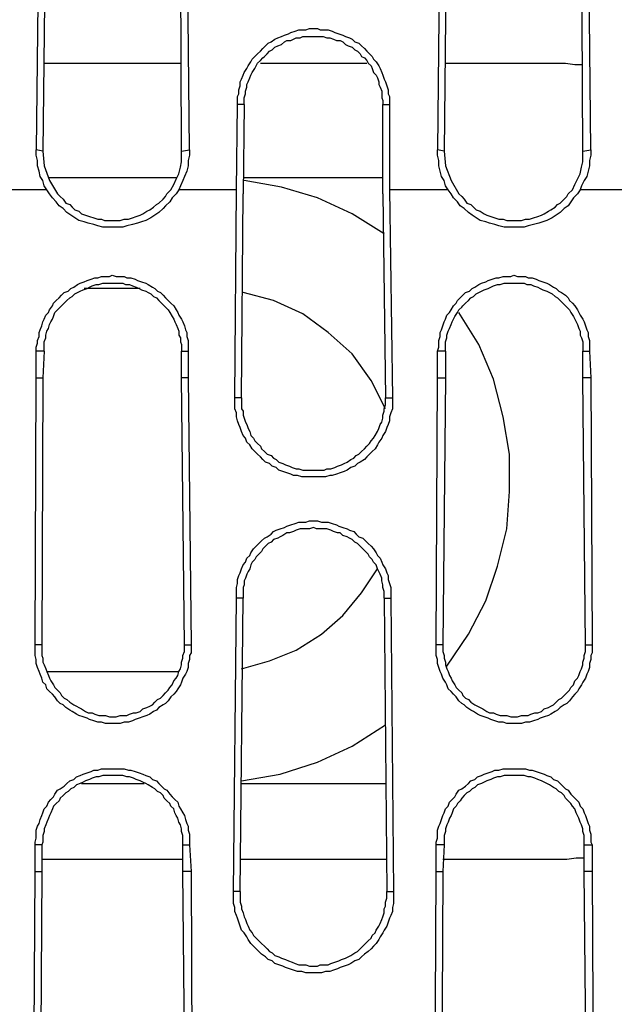
# Model space of a CAD drawing. Units: inches. Extents: x -2049 to 3731, y -2296 to 3484.
# Drawn here: x 246 to 265, y 600 to 631 of the extents above; entities that cross this region are included whole.
import ezdxf

# ---------------------------------------------------------------- set-up
doc = ezdxf.new("R2010")
doc.units = ezdxf.units.IN
doc.header["$MEASUREMENT"] = 0
doc.layers.add('Layer 1', color=7, linetype='Continuous')

msp = doc.modelspace()

# ---------------------------------------------------------------- linework, layer by layer
at = {"layer": 'Layer 1', "color": 7, "lineweight": 25, "true_color": 0xffffff}
for points in [[(246.686, 635.994), (246.686, 635.147), (246.6, 626.723)], [(251.467, 626.723), (251.381, 635.147), (251.381, 635.994)], [(259.424, 635.994), (259.424, 635.147), (259.344, 626.723)], [(264.211, 626.723), (264.126, 635.147), (264.126, 635.994)], [(246.898, 635.147), (246.812, 626.681)], [(250.75, 625.326), (250.876, 625.453), (250.963, 625.623), (251.043, 625.792), (251.129, 625.961), (251.174, 626.173), (251.215, 626.342), (251.215, 626.681), (251.174, 635.147)], [(259.637, 635.147), (259.556, 626.681)], [(263.489, 625.326), (263.621, 625.453), (263.702, 625.623), (263.787, 625.792), (263.873, 625.961), (263.913, 626.173), (263.959, 626.342), (263.959, 626.681), (263.913, 635.147)], [(252.992, 628.162), (252.992, 628.416), (253.032, 628.501), (253.032, 628.628), (253.078, 628.755), (253.078, 628.882), (253.118, 628.966), (253.164, 629.094), (253.204, 629.179), (253.29, 629.305), (253.33, 629.39), (253.416, 629.517), (253.457, 629.602), (253.543, 629.687), (253.628, 629.771), (253.714, 629.856), (253.795, 629.941), (253.881, 630.025), (253.967, 630.11), (254.053, 630.152), (254.179, 630.236), (254.265, 630.279), (254.391, 630.321), (254.477, 630.364), (254.603, 630.406), (254.683, 630.448), (254.815, 630.491), (254.941, 630.533), (255.154, 630.533), (255.28, 630.575), (255.532, 630.575), (255.618, 630.533), (255.87, 630.533), (255.996, 630.491), (256.082, 630.448), (256.208, 630.406), (256.335, 630.364), (256.42, 630.321), (256.547, 630.279), (256.633, 630.236), (256.718, 630.152), (256.845, 630.11), (256.931, 630.025), (257.017, 629.941), (257.097, 629.856), (257.183, 629.771), (257.269, 629.687), (257.309, 629.602), (257.395, 629.517), (257.481, 629.39), (257.521, 629.305), (257.567, 629.179), (257.607, 629.094), (257.647, 628.966), (257.693, 628.882), (257.733, 628.755), (257.773, 628.628), (257.773, 628.501), (257.819, 628.416), (257.819, 628.162)], [(253.204, 628.162), (253.204, 628.374), (253.244, 628.501), (253.244, 628.586), (253.29, 628.712), (253.29, 628.797), (253.33, 628.882), (253.376, 629.009), (253.416, 629.094), (253.457, 629.179), (253.543, 629.305), (253.583, 629.39), (253.628, 629.474), (253.714, 629.559), (253.795, 629.644), (253.841, 629.687), (253.926, 629.771), (254.007, 629.856), (254.093, 629.898), (254.179, 629.982), (254.265, 630.025), (254.391, 630.067), (254.477, 630.152), (254.557, 630.195), (254.683, 630.195), (254.769, 630.236), (254.855, 630.279), (254.981, 630.279), (255.067, 630.321), (255.704, 630.321), (255.83, 630.279), (255.916, 630.279), (256.042, 630.236), (256.128, 630.195), (256.254, 630.195), (256.335, 630.152), (256.42, 630.067), (256.506, 630.025), (256.633, 629.982), (256.718, 629.898), (256.804, 629.856), (256.885, 629.771), (256.931, 629.687), (257.017, 629.644), (257.097, 629.559), (257.143, 629.474), (257.229, 629.39), (257.269, 629.305), (257.309, 629.179), (257.395, 629.094), (257.435, 629.009), (257.481, 628.882), (257.481, 628.797), (257.521, 628.712), (257.567, 628.586), (257.567, 628.374), (257.607, 628.289), (257.607, 628.162)], [(246.852, 629.474), (251.215, 629.474)], [(253.714, 629.474), (257.097, 629.474)], [(259.596, 629.474), (262.899, 629.474)], [(262.899, 629.474), (263.409, 629.474), (263.702, 629.432), (263.959, 629.432)], [(252.952, 625.453), (252.992, 628.162)], [(253.204, 628.162), (252.992, 628.162)], [(253.204, 628.162), (253.164, 625.326)], [(257.607, 628.162), (257.819, 628.162)], [(257.607, 625.326), (257.607, 628.162)], [(257.819, 628.162), (257.819, 625.453)], [(246.812, 626.681), (246.6, 626.723)], [(246.938, 625.453), (246.852, 625.58), (246.812, 625.749), (246.726, 625.876), (246.686, 626.046), (246.64, 626.215), (246.64, 626.384), (246.6, 626.554), (246.6, 626.723)], [(246.812, 626.681), (246.852, 626.215), (247.024, 625.749), (247.276, 625.326)], [(251.467, 626.723), (251.467, 626.554), (251.427, 626.384), (251.427, 626.215), (251.381, 626.046), (251.301, 625.876), (251.255, 625.749), (251.174, 625.58), (251.129, 625.453)], [(251.215, 626.681), (251.467, 626.723)], [(259.556, 626.681), (259.344, 626.723)], [(259.683, 625.453), (259.596, 625.58), (259.556, 625.749), (259.47, 625.876), (259.424, 626.046), (259.385, 626.215), (259.385, 626.384), (259.344, 626.554), (259.344, 626.723)], [(259.556, 626.681), (259.596, 626.215), (259.769, 625.749), (260.021, 625.326)], [(264.211, 626.723), (264.211, 626.554), (264.166, 626.384), (264.166, 626.215), (264.126, 626.046), (264.085, 625.876), (264, 625.749), (263.913, 625.58), (263.873, 625.453)], [(263.959, 626.681), (264.211, 626.723)], [(251.043, 625.834), (246.984, 625.834)], [(257.607, 625.834), (253.204, 625.834)], [(257.647, 624.056), (256.633, 624.691), (255.532, 625.199), (254.391, 625.537), (253.204, 625.749)], [(246.938, 625.453), (245.075, 625.453)], [(251.129, 625.453), (251.043, 625.326), (250.917, 625.199), (250.837, 625.072), (250.705, 624.945), (250.624, 624.86), (250.492, 624.733), (250.366, 624.648), (250.24, 624.564), (250.074, 624.479), (249.942, 624.437), (249.816, 624.395), (249.65, 624.353), (249.478, 624.31), (249.352, 624.268), (248.715, 624.268), (248.549, 624.31), (248.423, 624.353), (248.251, 624.395), (248.125, 624.437), (247.953, 624.479), (247.827, 624.564), (247.7, 624.648), (247.574, 624.733), (247.448, 624.86), (247.322, 624.945), (247.236, 625.072), (247.11, 625.199), (247.024, 625.326), (246.938, 625.453)], [(247.276, 625.326), (247.362, 625.241), (247.448, 625.156), (247.534, 625.03), (247.66, 624.987), (247.74, 624.902), (247.827, 624.818), (247.953, 624.776), (248.039, 624.691), (248.165, 624.648), (248.291, 624.607), (248.423, 624.564), (248.549, 624.522), (248.675, 624.522), (248.761, 624.479), (249.266, 624.479), (249.392, 624.522), (249.524, 624.522), (249.65, 624.564), (249.776, 624.607), (249.902, 624.648), (249.988, 624.691), (250.114, 624.776), (250.2, 624.818), (250.326, 624.902), (250.412, 624.987), (250.492, 625.03), (250.624, 625.156), (250.705, 625.241), (250.75, 625.326)], [(252.952, 625.453), (251.129, 625.453)], [(252.906, 618.849), (252.952, 625.453)], [(253.118, 618.849), (253.164, 625.326)], [(257.607, 625.326), (257.693, 618.849)], [(259.683, 625.453), (257.819, 625.453)], [(257.819, 625.453), (257.906, 618.849)], [(263.873, 625.453), (263.787, 625.326), (263.661, 625.199), (263.575, 625.072), (263.489, 624.945), (263.363, 624.86), (263.237, 624.733), (263.111, 624.648), (262.985, 624.564), (262.813, 624.479), (262.687, 624.437), (262.561, 624.395), (262.388, 624.353), (262.222, 624.31), (262.096, 624.268), (261.46, 624.268), (261.288, 624.31), (261.162, 624.353), (260.995, 624.395), (260.869, 624.437), (260.697, 624.479), (260.571, 624.564), (260.445, 624.648), (260.319, 624.733), (260.187, 624.86), (260.061, 624.945), (259.975, 625.072), (259.849, 625.199), (259.769, 625.326), (259.683, 625.453)], [(260.021, 625.326), (260.107, 625.241), (260.187, 625.156), (260.273, 625.03), (260.399, 624.987), (260.485, 624.902), (260.571, 624.818), (260.697, 624.776), (260.824, 624.691), (260.909, 624.648), (261.036, 624.607), (261.162, 624.564), (261.288, 624.522), (261.42, 624.522), (261.546, 624.479), (262.01, 624.479), (262.136, 624.522), (262.262, 624.522), (262.388, 624.564), (262.521, 624.607), (262.647, 624.648), (262.727, 624.691), (262.859, 624.776), (262.939, 624.818), (263.071, 624.902), (263.151, 624.987), (263.237, 625.03), (263.363, 625.156), (263.449, 625.241), (263.489, 625.326)], [(265.691, 625.453), (263.873, 625.453)], [(246.6, 620.331), (246.6, 620.458), (246.64, 620.585), (246.64, 620.669), (246.686, 620.796), (246.686, 620.923), (246.726, 621.008), (246.772, 621.135), (246.812, 621.262), (246.852, 621.347), (246.898, 621.474), (246.984, 621.558), (247.024, 621.643), (247.11, 621.77), (247.15, 621.855), (247.236, 621.939), (247.322, 622.024), (247.402, 622.109), (247.488, 622.194), (247.614, 622.235), (247.7, 622.32), (247.787, 622.362), (247.913, 622.448), (247.998, 622.489), (248.125, 622.532), (248.211, 622.574), (248.337, 622.617), (248.463, 622.659), (248.549, 622.659), (248.675, 622.701), (248.927, 622.701), (249.013, 622.744), (249.139, 622.701), (249.392, 622.701), (249.478, 622.659), (249.604, 622.659), (249.736, 622.617), (249.816, 622.574), (249.942, 622.532), (250.074, 622.489), (250.154, 622.448), (250.286, 622.362), (250.366, 622.32), (250.452, 622.235), (250.539, 622.194), (250.624, 622.109), (250.705, 622.024), (250.791, 621.939), (250.876, 621.855), (250.963, 621.77), (251.043, 621.643), (251.089, 621.558), (251.129, 621.474), (251.215, 621.347), (251.255, 621.262), (251.301, 621.135), (251.341, 621.008), (251.381, 620.923), (251.381, 620.796), (251.427, 620.669), (251.427, 620.331)], [(259.344, 620.331), (259.385, 620.458), (259.385, 620.669), (259.424, 620.796), (259.424, 620.923), (259.47, 621.008), (259.511, 621.135), (259.556, 621.262), (259.596, 621.347), (259.637, 621.474), (259.722, 621.558), (259.769, 621.643), (259.849, 621.77), (259.935, 621.855), (259.975, 621.939), (260.061, 622.024), (260.147, 622.109), (260.233, 622.194), (260.359, 622.235), (260.445, 622.32), (260.525, 622.362), (260.657, 622.448), (260.737, 622.489), (260.869, 622.532), (260.95, 622.574), (261.076, 622.617), (261.207, 622.659), (261.288, 622.659), (261.42, 622.701), (261.672, 622.701), (261.758, 622.744), (261.884, 622.701), (262.136, 622.701), (262.222, 622.659), (262.348, 622.659), (262.474, 622.617), (262.561, 622.574), (262.687, 622.532), (262.813, 622.489), (262.899, 622.448), (263.025, 622.362), (263.111, 622.32), (263.197, 622.235), (263.277, 622.194), (263.409, 622.109), (263.489, 622.024), (263.535, 621.939), (263.621, 621.855), (263.702, 621.77), (263.787, 621.643), (263.828, 621.558), (263.873, 621.474), (263.959, 621.347), (264, 621.262), (264.04, 621.135), (264.085, 621.008), (264.126, 620.923), (264.126, 620.796), (264.166, 620.669), (264.166, 620.331)], [(246.852, 620.331), (246.852, 620.627), (246.898, 620.754), (246.898, 620.839), (246.938, 620.965), (246.984, 621.05), (247.024, 621.177), (247.064, 621.262), (247.11, 621.347), (247.15, 621.432), (247.19, 621.558), (247.276, 621.643), (247.362, 621.728), (247.402, 621.77), (247.488, 621.855), (247.574, 621.939), (247.66, 622.024), (247.74, 622.066), (247.827, 622.151), (247.913, 622.194), (247.998, 622.235), (248.085, 622.278), (248.211, 622.32), (248.291, 622.362), (248.377, 622.405), (248.503, 622.448), (248.589, 622.448), (248.715, 622.489), (249.352, 622.489), (249.437, 622.448), (249.564, 622.448), (249.65, 622.405), (249.776, 622.362), (249.862, 622.32), (249.942, 622.278), (250.074, 622.235), (250.154, 622.194), (250.24, 622.151), (250.326, 622.066), (250.412, 622.024), (250.492, 621.939), (250.578, 621.855), (250.665, 621.77), (250.705, 621.728), (250.791, 621.643), (250.837, 621.558), (250.917, 621.432), (250.963, 621.347), (251.003, 621.262), (251.043, 621.177), (251.089, 621.05), (251.129, 620.965), (251.129, 620.839), (251.174, 620.754), (251.174, 620.627), (251.215, 620.542), (251.215, 620.331)], [(259.596, 620.331), (259.596, 620.627), (259.637, 620.754), (259.637, 620.839), (259.683, 620.965), (259.722, 621.05), (259.769, 621.177), (259.809, 621.262), (259.849, 621.347), (259.895, 621.432), (259.975, 621.558), (260.021, 621.643), (260.107, 621.728), (260.147, 621.77), (260.233, 621.855), (260.319, 621.939), (260.399, 622.024), (260.485, 622.066), (260.571, 622.151), (260.657, 622.194), (260.737, 622.235), (260.824, 622.278), (260.95, 622.32), (261.036, 622.362), (261.122, 622.405), (261.248, 622.448), (261.334, 622.448), (261.46, 622.489), (262.096, 622.489), (262.176, 622.448), (262.308, 622.448), (262.388, 622.405), (262.521, 622.362), (262.601, 622.32), (262.687, 622.278), (262.813, 622.235), (262.899, 622.194), (262.985, 622.151), (263.071, 622.066), (263.151, 622.024), (263.237, 621.939), (263.323, 621.855), (263.409, 621.77), (263.449, 621.728), (263.535, 621.643), (263.575, 621.558), (263.661, 621.432), (263.702, 621.347), (263.747, 621.262), (263.787, 621.177), (263.828, 621.05), (263.873, 620.965), (263.873, 620.839), (263.913, 620.754), (263.959, 620.627), (263.959, 620.331)], [(249.902, 622.32), (248.125, 622.32)], [(257.693, 618.51), (257.229, 619.399), (256.633, 620.246), (255.87, 620.923), (255.067, 621.516), (254.133, 621.939), (253.164, 622.194)], [(259.637, 610.34), (260.319, 611.356), (260.869, 612.415), (261.248, 613.515), (261.546, 614.701), (261.626, 615.885), (261.626, 617.071), (261.42, 618.256), (261.122, 619.442), (260.657, 620.542), (260.021, 621.558)], [(246.852, 620.331), (246.6, 620.331)], [(246.6, 619.484), (246.6, 620.331)], [(246.852, 620.331), (246.812, 619.484)], [(251.215, 620.331), (251.427, 620.331)], [(251.215, 619.484), (251.215, 620.331)], [(251.427, 620.331), (251.427, 619.484)], [(259.596, 620.331), (259.344, 620.331)], [(259.344, 619.484), (259.344, 620.331)], [(259.596, 620.331), (259.596, 619.484)], [(263.959, 620.331), (264.166, 620.331)], [(263.959, 619.484), (263.959, 620.331)], [(264.166, 620.331), (264.211, 619.484)], [(246.559, 611.017), (246.6, 619.484)], [(246.6, 619.484), (246.812, 619.484)], [(246.812, 619.484), (246.772, 611.017), (246.772, 610.679), (246.812, 610.594), (246.812, 610.467), (246.852, 610.382), (246.898, 610.256), (246.938, 610.171), (246.984, 610.043), (247.024, 609.959), (247.064, 609.874), (247.15, 609.747), (247.19, 609.663), (247.276, 609.578), (247.362, 609.493), (247.402, 609.409), (247.488, 609.324), (247.574, 609.281), (247.66, 609.197), (247.787, 609.113), (247.872, 609.07), (247.953, 609.027), (248.039, 608.985), (248.165, 608.901), (248.251, 608.858), (248.377, 608.858), (248.463, 608.816), (248.589, 608.774), (248.801, 608.774), (248.927, 608.731), (249.139, 608.731), (249.266, 608.774), (249.478, 608.774), (249.564, 608.816), (249.69, 608.858), (249.776, 608.858), (249.902, 608.901), (249.988, 608.985), (250.114, 609.027), (250.2, 609.07), (250.286, 609.113), (250.366, 609.197), (250.452, 609.281), (250.539, 609.324), (250.624, 609.409), (250.705, 609.493), (250.791, 609.578), (250.837, 609.663), (250.917, 609.747), (250.963, 609.874), (251.043, 609.959), (251.089, 610.043), (251.129, 610.171), (251.174, 610.256), (251.215, 610.382), (251.215, 610.467), (251.255, 610.594), (251.255, 610.679), (251.301, 610.805), (251.301, 611.017)], [(251.427, 619.484), (251.215, 619.484)], [(251.301, 611.017), (251.215, 619.484)], [(251.427, 619.484), (251.513, 611.017)], [(259.298, 611.017), (259.344, 619.484)], [(259.344, 619.484), (259.596, 619.484)], [(259.596, 619.484), (259.511, 611.017), (259.511, 610.805), (259.556, 610.679), (259.556, 610.594), (259.596, 610.467), (259.596, 610.382), (259.637, 610.256), (259.683, 610.171), (259.722, 610.043), (259.769, 609.959), (259.809, 609.874), (259.895, 609.747), (259.935, 609.663), (260.021, 609.578), (260.107, 609.493), (260.147, 609.409), (260.233, 609.324), (260.319, 609.281), (260.399, 609.197), (260.525, 609.113), (260.611, 609.07), (260.697, 609.027), (260.783, 608.985), (260.909, 608.901), (260.995, 608.858), (261.122, 608.858), (261.207, 608.816), (261.334, 608.774), (261.546, 608.774), (261.672, 608.731), (261.884, 608.731), (262.01, 608.774), (262.222, 608.774), (262.308, 608.816), (262.434, 608.858), (262.521, 608.858), (262.647, 608.901), (262.727, 608.985), (262.859, 609.027), (262.939, 609.07), (263.025, 609.113), (263.111, 609.197), (263.197, 609.281), (263.277, 609.324), (263.363, 609.409), (263.449, 609.493), (263.535, 609.578), (263.575, 609.663), (263.661, 609.747), (263.702, 609.874), (263.787, 609.959), (263.828, 610.043), (263.873, 610.171), (263.913, 610.256), (263.959, 610.382), (263.959, 610.467), (264, 610.594), (264, 610.679), (264.04, 610.805), (264.04, 611.017)], [(264.211, 619.484), (263.959, 619.484)], [(264.04, 611.017), (263.959, 619.484)], [(264.211, 619.484), (264.252, 611.017)], [(253.118, 618.849), (252.906, 618.849)], [(257.906, 618.849), (257.906, 618.51), (257.859, 618.383), (257.819, 618.256), (257.819, 618.129), (257.773, 618.003), (257.733, 617.918), (257.693, 617.79), (257.607, 617.664), (257.567, 617.579), (257.481, 617.452), (257.435, 617.367), (257.355, 617.24), (257.269, 617.156), (257.183, 617.071), (257.097, 616.986), (257.017, 616.902), (256.885, 616.817), (256.804, 616.774), (256.718, 616.69), (256.592, 616.648), (256.466, 616.563), (256.38, 616.521), (256.254, 616.478), (256.128, 616.436), (255.996, 616.394), (255.916, 616.394), (255.784, 616.351), (255.027, 616.351), (254.896, 616.394), (254.769, 616.394), (254.683, 616.436), (254.557, 616.478), (254.431, 616.521), (254.305, 616.563), (254.219, 616.648), (254.093, 616.69), (254.007, 616.774), (253.881, 616.817), (253.795, 616.902), (253.714, 616.986), (253.628, 617.071), (253.543, 617.156), (253.457, 617.24), (253.376, 617.367), (253.29, 617.452), (253.244, 617.579), (253.164, 617.664), (253.118, 617.79), (253.078, 617.918), (253.032, 618.003), (252.992, 618.129), (252.952, 618.256), (252.952, 618.383), (252.906, 618.51), (252.906, 618.849)], [(253.118, 618.849), (253.118, 618.51), (253.164, 618.426), (253.164, 618.299), (253.204, 618.214), (253.244, 618.087), (253.29, 618.003), (253.33, 617.876), (253.376, 617.79), (253.416, 617.664), (253.502, 617.579), (253.543, 617.494), (253.628, 617.41), (253.714, 617.325), (253.755, 617.24), (253.841, 617.156), (253.926, 617.071), (254.053, 617.029), (254.133, 616.944), (254.219, 616.902), (254.305, 616.817), (254.431, 616.774), (254.517, 616.732), (254.643, 616.69), (254.729, 616.648), (254.855, 616.605), (254.941, 616.605), (255.067, 616.563), (255.744, 616.563), (255.83, 616.605), (255.956, 616.605), (256.082, 616.648), (256.168, 616.69), (256.294, 616.732), (256.38, 616.774), (256.466, 616.817), (256.592, 616.902), (256.678, 616.944), (256.759, 617.029), (256.845, 617.071), (256.931, 617.156), (257.017, 617.24), (257.097, 617.325), (257.183, 617.41), (257.229, 617.494), (257.309, 617.579), (257.355, 617.664), (257.435, 617.79), (257.481, 617.876), (257.521, 618.003), (257.567, 618.087), (257.607, 618.214), (257.607, 618.299), (257.647, 618.426), (257.647, 618.51), (257.693, 618.637), (257.693, 618.849)], [(257.693, 618.849), (257.906, 618.849)], [(252.952, 612.499), (252.952, 612.838), (252.992, 612.965), (252.992, 613.092), (253.032, 613.218), (253.078, 613.303), (253.118, 613.431), (253.164, 613.557), (253.244, 613.642), (253.29, 613.769), (253.376, 613.854), (253.416, 613.938), (253.502, 614.065), (253.583, 614.15), (253.669, 614.235), (253.755, 614.319), (253.841, 614.404), (253.926, 614.446), (254.053, 614.531), (254.133, 614.615), (254.219, 614.658), (254.345, 614.701), (254.477, 614.743), (254.557, 614.785), (254.683, 614.827), (254.815, 614.869), (254.941, 614.912), (255.154, 614.912), (255.28, 614.954), (255.532, 614.954), (255.658, 614.912), (255.87, 614.912), (255.996, 614.869), (256.128, 614.827), (256.208, 614.785), (256.335, 614.743), (256.466, 614.701), (256.547, 614.658), (256.678, 614.615), (256.759, 614.531), (256.845, 614.446), (256.971, 614.404), (257.057, 614.319), (257.143, 614.235), (257.229, 614.15), (257.309, 614.065), (257.395, 613.938), (257.435, 613.854), (257.521, 613.769), (257.567, 613.642), (257.607, 613.557), (257.693, 613.431), (257.733, 613.303), (257.773, 613.218), (257.773, 613.092), (257.819, 612.965), (257.859, 612.838), (257.859, 612.499)], [(257.647, 612.499), (257.647, 612.71), (257.607, 612.838), (257.607, 612.923), (257.567, 613.049), (257.567, 613.134), (257.521, 613.261), (257.481, 613.346), (257.435, 613.431), (257.395, 613.557), (257.309, 613.642), (257.269, 613.727), (257.183, 613.811), (257.143, 613.896), (257.057, 613.981), (256.971, 614.065), (256.885, 614.15), (256.804, 614.235), (256.718, 614.277), (256.633, 614.362), (256.547, 614.404), (256.466, 614.446), (256.335, 614.489), (256.254, 614.573), (256.168, 614.573), (256.042, 614.615), (255.956, 614.658), (255.83, 614.701), (255.492, 614.701), (255.406, 614.743), (255.28, 614.701), (254.981, 614.701), (254.855, 614.658), (254.769, 614.615), (254.643, 614.573), (254.557, 614.573), (254.431, 614.489), (254.345, 614.446), (254.265, 614.404), (254.133, 614.362), (254.053, 614.277), (253.967, 614.235), (253.881, 614.15), (253.795, 614.065), (253.755, 613.981), (253.669, 613.896), (253.583, 613.811), (253.543, 613.727), (253.457, 613.642), (253.416, 613.557), (253.376, 613.431), (253.33, 613.346), (253.29, 613.261), (253.244, 613.134), (253.204, 613.049), (253.204, 612.923), (253.164, 612.838), (253.164, 612.499)], [(253.118, 610.256), (254.007, 610.51), (254.855, 610.848), (255.658, 611.356), (256.335, 611.949), (256.931, 612.669), (257.435, 613.431)], [(252.866, 603.186), (252.952, 612.499)], [(253.164, 612.499), (252.952, 612.499)], [(253.078, 603.186), (253.164, 612.499)], [(257.647, 612.499), (257.859, 612.499)], [(257.647, 612.499), (257.733, 603.186)], [(257.859, 612.499), (257.945, 603.186)], [(246.772, 611.017), (246.559, 611.017)], [(251.513, 611.017), (251.513, 610.763), (251.467, 610.679), (251.467, 610.551), (251.427, 610.425), (251.427, 610.297), (251.381, 610.171), (251.341, 610.086), (251.255, 609.959), (251.215, 609.832), (251.174, 609.747), (251.089, 609.62), (251.043, 609.536), (250.963, 609.451), (250.876, 609.366), (250.791, 609.239), (250.705, 609.155), (250.624, 609.113), (250.492, 609.027), (250.412, 608.943), (250.326, 608.901), (250.2, 608.816), (250.114, 608.774), (249.988, 608.731), (249.862, 608.689), (249.736, 608.647), (249.65, 608.604), (249.524, 608.562), (249.392, 608.562), (249.266, 608.52), (248.801, 608.52), (248.675, 608.562), (248.549, 608.562), (248.423, 608.604), (248.291, 608.647), (248.211, 608.689), (248.085, 608.731), (247.953, 608.774), (247.872, 608.816), (247.74, 608.901), (247.66, 608.943), (247.534, 609.027), (247.448, 609.113), (247.362, 609.155), (247.276, 609.239), (247.19, 609.366), (247.11, 609.451), (247.024, 609.536), (246.938, 609.62), (246.898, 609.747), (246.812, 609.832), (246.772, 609.959), (246.726, 610.086), (246.686, 610.171), (246.64, 610.297), (246.6, 610.425), (246.6, 610.551), (246.559, 610.679), (246.559, 611.017)], [(251.301, 611.017), (251.513, 611.017)], [(259.511, 611.017), (259.298, 611.017)], [(264.252, 611.017), (264.252, 610.763), (264.211, 610.679), (264.211, 610.551), (264.166, 610.425), (264.166, 610.297), (264.126, 610.171), (264.085, 610.086), (264.04, 609.959), (263.959, 609.832), (263.913, 609.747), (263.828, 609.62), (263.787, 609.536), (263.702, 609.451), (263.621, 609.366), (263.535, 609.239), (263.449, 609.155), (263.363, 609.113), (263.237, 609.027), (263.151, 608.943), (263.071, 608.901), (262.939, 608.816), (262.859, 608.774), (262.727, 608.731), (262.601, 608.689), (262.521, 608.647), (262.388, 608.604), (262.262, 608.562), (262.136, 608.562), (262.01, 608.52), (261.546, 608.52), (261.42, 608.562), (261.288, 608.562), (261.162, 608.604), (261.036, 608.647), (260.95, 608.689), (260.824, 608.731), (260.697, 608.774), (260.611, 608.816), (260.485, 608.901), (260.399, 608.943), (260.273, 609.027), (260.187, 609.113), (260.107, 609.155), (260.021, 609.239), (259.935, 609.366), (259.849, 609.451), (259.769, 609.536), (259.683, 609.62), (259.637, 609.747), (259.596, 609.832), (259.511, 609.959), (259.47, 610.086), (259.424, 610.171), (259.385, 610.297), (259.344, 610.425), (259.344, 610.551), (259.298, 610.679), (259.298, 611.017)], [(264.04, 611.017), (264.252, 611.017)], [(246.938, 610.171), (251.129, 610.171)], [(253.118, 606.699), (254.345, 606.911), (255.532, 607.292), (256.633, 607.8), (257.693, 608.477)], [(246.559, 604.667), (246.559, 604.752), (246.6, 604.879), (246.6, 605.133), (246.64, 605.26), (246.686, 605.345), (246.726, 605.471), (246.772, 605.599), (246.812, 605.683), (246.852, 605.81), (246.938, 605.895), (246.984, 606.022), (247.064, 606.106), (247.15, 606.191), (247.19, 606.276), (247.276, 606.403), (247.362, 606.445), (247.488, 606.53), (247.574, 606.615), (247.66, 606.699), (247.787, 606.742), (247.872, 606.826), (247.998, 606.868), (248.085, 606.911), (248.211, 606.953), (248.337, 606.996), (248.423, 607.038), (248.549, 607.038), (248.675, 607.08), (249.392, 607.08), (249.524, 607.038), (249.604, 607.038), (249.736, 606.996), (249.862, 606.953), (249.988, 606.911), (250.074, 606.868), (250.2, 606.826), (250.286, 606.742), (250.412, 606.699), (250.492, 606.615), (250.578, 606.53), (250.665, 606.445), (250.75, 606.403), (250.837, 606.276), (250.917, 606.191), (251.003, 606.106), (251.089, 606.022), (251.129, 605.895), (251.174, 605.81), (251.255, 605.683), (251.301, 605.599), (251.341, 605.471), (251.381, 605.345), (251.427, 605.26), (251.427, 605.133), (251.467, 605.006), (251.467, 604.667)], [(251.255, 604.667), (251.255, 604.964), (251.215, 605.091), (251.215, 605.176), (251.174, 605.302), (251.129, 605.387), (251.089, 605.514), (251.043, 605.599), (251.003, 605.683), (250.963, 605.81), (250.876, 605.895), (250.837, 605.979), (250.75, 606.064), (250.665, 606.149), (250.624, 606.234), (250.539, 606.318), (250.452, 606.361), (250.366, 606.445), (250.286, 606.488), (250.154, 606.572), (250.074, 606.615), (249.988, 606.657), (249.902, 606.699), (249.776, 606.742), (249.69, 606.784), (249.564, 606.826), (249.478, 606.826), (249.352, 606.868), (248.715, 606.868), (248.589, 606.826), (248.503, 606.826), (248.377, 606.784), (248.291, 606.742), (248.165, 606.699), (248.085, 606.657), (247.998, 606.615), (247.872, 606.572), (247.787, 606.488), (247.7, 606.445), (247.614, 606.361), (247.534, 606.318), (247.448, 606.234), (247.362, 606.149), (247.322, 606.064), (247.236, 605.979), (247.15, 605.895), (247.11, 605.81), (247.064, 605.683), (247.024, 605.599), (246.984, 605.514), (246.938, 605.387), (246.898, 605.302), (246.852, 605.176), (246.852, 605.091), (246.812, 604.964), (246.812, 604.752), (246.772, 604.667)], [(259.298, 604.667), (259.298, 604.752), (259.344, 604.879), (259.344, 605.133), (259.385, 605.26), (259.424, 605.345), (259.47, 605.471), (259.511, 605.599), (259.556, 605.683), (259.596, 605.81), (259.683, 605.895), (259.722, 606.022), (259.809, 606.106), (259.895, 606.191), (259.935, 606.276), (260.021, 606.403), (260.107, 606.445), (260.233, 606.53), (260.319, 606.615), (260.399, 606.699), (260.525, 606.742), (260.611, 606.826), (260.737, 606.868), (260.824, 606.911), (260.95, 606.953), (261.076, 606.996), (261.162, 607.038), (261.288, 607.038), (261.42, 607.08), (262.136, 607.08), (262.262, 607.038), (262.348, 607.038), (262.474, 606.996), (262.601, 606.953), (262.727, 606.911), (262.813, 606.868), (262.939, 606.826), (263.025, 606.742), (263.151, 606.699), (263.237, 606.615), (263.323, 606.53), (263.409, 606.445), (263.489, 606.403), (263.575, 606.276), (263.661, 606.191), (263.747, 606.106), (263.828, 606.022), (263.873, 605.895), (263.959, 605.81), (264, 605.683), (264.04, 605.599), (264.085, 605.471), (264.126, 605.345), (264.166, 605.26), (264.166, 605.133), (264.211, 605.006), (264.211, 604.752), (264.252, 604.667)], [(264, 604.667), (264, 604.964), (263.959, 605.091), (263.959, 605.176), (263.913, 605.302), (263.873, 605.387), (263.828, 605.514), (263.787, 605.599), (263.747, 605.683), (263.702, 605.81), (263.621, 605.895), (263.575, 605.979), (263.489, 606.064), (263.409, 606.149), (263.363, 606.234), (263.277, 606.318), (263.197, 606.361), (263.111, 606.445), (263.025, 606.488), (262.899, 606.572), (262.813, 606.615), (262.727, 606.657), (262.647, 606.699), (262.521, 606.742), (262.434, 606.784), (262.308, 606.826), (262.222, 606.826), (262.096, 606.868), (261.46, 606.868), (261.334, 606.826), (261.248, 606.826), (261.122, 606.784), (261.036, 606.742), (260.909, 606.699), (260.824, 606.657), (260.737, 606.615), (260.611, 606.572), (260.525, 606.488), (260.445, 606.445), (260.359, 606.361), (260.273, 606.318), (260.187, 606.234), (260.107, 606.149), (260.061, 606.064), (259.975, 605.979), (259.935, 605.895), (259.849, 605.81), (259.809, 605.683), (259.769, 605.599), (259.722, 605.514), (259.683, 605.387), (259.637, 605.302), (259.596, 605.176), (259.596, 605.091), (259.556, 604.964), (259.556, 604.667)], [(248.039, 606.615), (250.028, 606.615)], [(253.118, 606.615), (257.693, 606.615)], [(246.772, 604.667), (246.559, 604.667)], [(246.559, 603.821), (246.559, 604.667)], [(246.772, 604.667), (246.772, 603.821)], [(251.255, 604.667), (251.467, 604.667)], [(251.255, 603.821), (251.255, 604.667)], [(251.467, 604.667), (251.513, 603.821)], [(259.556, 604.667), (259.298, 604.667)], [(259.298, 603.821), (259.298, 604.667)], [(259.556, 604.667), (259.511, 603.821)], [(264, 604.667), (264.252, 604.667)], [(264, 603.821), (264, 604.667)], [(264.252, 604.667), (264.252, 603.821)], [(251.255, 604.202), (246.772, 604.202)], [(257.733, 604.202), (253.078, 604.202)], [(262.899, 604.202), (259.511, 604.202)], [(264, 604.244), (263.747, 604.244), (263.449, 604.202), (262.899, 604.202)], [(246.514, 595.354), (246.559, 603.821)], [(246.559, 603.821), (246.772, 603.821)], [(246.772, 603.821), (246.726, 595.354)], [(251.513, 603.821), (251.255, 603.821)], [(251.341, 595.354), (251.255, 603.821)], [(251.513, 603.821), (251.553, 595.354)], [(259.258, 595.354), (259.298, 603.821)], [(259.298, 603.821), (259.511, 603.821)], [(259.511, 603.821), (259.47, 595.354)], [(264.252, 603.821), (264, 603.821)], [(264.085, 595.354), (264, 603.821)], [(264.252, 603.821), (264.298, 595.354)], [(253.078, 603.186), (252.866, 603.186)], [(257.945, 603.186), (257.945, 602.805), (257.906, 602.677), (257.906, 602.551), (257.859, 602.424), (257.819, 602.339), (257.773, 602.212), (257.733, 602.085), (257.647, 601.958), (257.607, 601.873), (257.521, 601.746), (257.481, 601.662), (257.395, 601.534), (257.309, 601.45), (257.229, 601.365), (257.143, 601.28), (257.017, 601.196), (256.931, 601.111), (256.845, 601.027), (256.718, 600.985), (256.592, 600.9), (256.506, 600.857), (256.38, 600.815), (256.254, 600.773), (256.168, 600.73), (256.042, 600.688), (255.916, 600.646), (255.784, 600.646), (255.658, 600.604), (255.154, 600.604), (255.027, 600.646), (254.896, 600.646), (254.769, 600.688), (254.643, 600.73), (254.517, 600.773), (254.431, 600.815), (254.305, 600.857), (254.179, 600.9), (254.093, 600.985), (253.967, 601.027), (253.881, 601.111), (253.755, 601.196), (253.669, 601.28), (253.583, 601.365), (253.502, 601.45), (253.416, 601.534), (253.33, 601.662), (253.29, 601.746), (253.204, 601.873), (253.118, 601.958), (253.078, 602.085), (253.032, 602.212), (252.992, 602.339), (252.952, 602.424), (252.906, 602.551), (252.906, 602.677), (252.866, 602.805), (252.866, 603.186)], [(253.078, 603.186), (253.078, 602.847), (253.118, 602.72), (253.118, 602.635), (253.164, 602.509), (253.204, 602.381), (253.244, 602.297), (253.29, 602.17), (253.33, 602.085), (253.376, 601.958), (253.457, 601.873), (253.502, 601.788), (253.583, 601.704), (253.669, 601.619), (253.755, 601.534), (253.841, 601.45), (253.926, 601.365), (254.007, 601.28), (254.093, 601.238), (254.179, 601.154), (254.305, 601.111), (254.391, 601.069), (254.517, 601.027), (254.603, 600.985), (254.729, 600.942), (254.815, 600.9), (254.941, 600.857), (255.154, 600.857), (255.28, 600.815), (255.532, 600.815), (255.618, 600.857), (255.87, 600.857), (255.956, 600.9), (256.082, 600.942), (256.208, 600.985), (256.294, 601.027), (256.42, 601.069), (256.506, 601.111), (256.592, 601.154), (256.718, 601.238), (256.804, 601.28), (256.885, 601.365), (256.971, 601.45), (257.057, 601.534), (257.143, 601.619), (257.229, 601.704), (257.269, 601.788), (257.355, 601.873), (257.395, 601.958), (257.481, 602.085), (257.521, 602.17), (257.567, 602.297), (257.607, 602.381), (257.647, 602.509), (257.647, 602.635), (257.693, 602.72), (257.693, 602.847), (257.733, 602.974), (257.733, 603.186)], [(257.733, 603.186), (257.945, 603.186)]]:
    msp.add_lwpolyline(points, dxfattribs=at)

doc.saveas('drawing.dxf')
